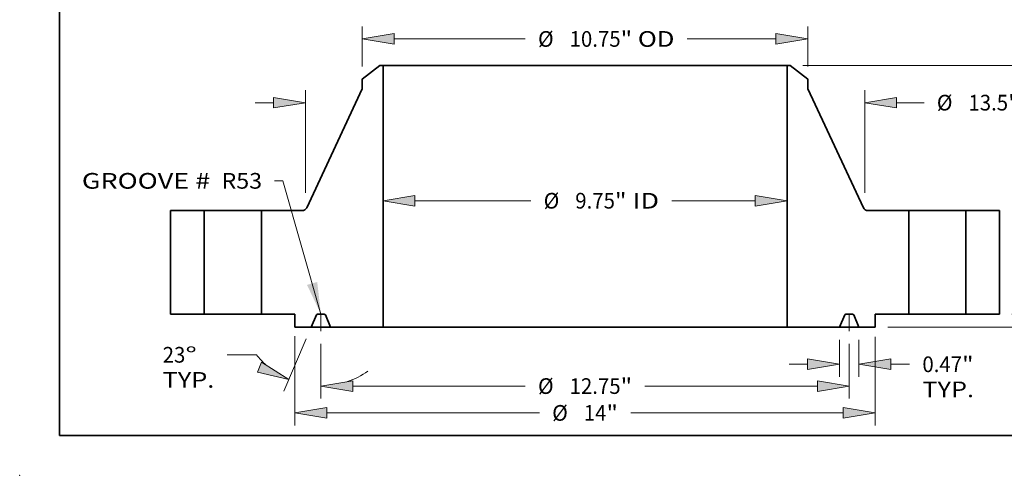
# Model space of a CAD drawing. Extents: x 0 to 10.8, y 0 to 8.4.
# Drawn here: x 0 to 6.2, y 0 to 2.9 of the extents above; entities that cross this region are included whole.
import ezdxf
from ezdxf.enums import TextEntityAlignment as Align

# ---------------------------------------------------------------- set-up
doc = ezdxf.new("R2010")
doc.units = 0
doc.header["$MEASUREMENT"] = 0
doc.linetypes.add('DASHDOT', pattern=[18.5, 12, -3, 0.5, -3])
doc.layers.get('0').update_dxf_attribs({"lineweight": 13})
doc.layers.add('1', color=7, linetype='Continuous', lineweight=13)
doc.styles.get("Standard").update_dxf_attribs({"font": 'isocp.shx'})

# ---------------------------------------------------------------- blocks, each defined once
blk = doc.blocks.new('BLOCK15')
at = {"color": 7, "lineweight": 13, "ltscale": 0.03937}
blk.add_lwpolyline([(-6.375001, 0.00238), (-7.294515, 3.222858), (-7.491365, 3.222858)], dxfattribs=at)
blk.add_solid([(-6.709466, 0.706843), (-6.375001, 0.00238), (-6.462913, 0.777239)], dxfattribs=at)
for s, p, p2 in [('GROOVE # ', (-12.143258, 3.029476), (-8.898706, 3.029476)), (' R53', (-8.898706, 3.029476), (-7.794212, 3.029476))]:
    blk.add_text(s, height=0.378558, dxfattribs=at).set_placement(p, p2, align=Align.FIT)
blk = doc.blocks.new('BLOCK16')
at = {"color": 7, "lineweight": 13, "ltscale": 0.03937}
for p, q in [((-4.10578, 2.738471), (-1.306753, 2.738471)), ((2.09341, 2.738471), (4.10578, 2.738471))]:
    blk.add_line(p, q, dxfattribs=at)
for points in [[(-4.10578, 2.866674), (-4.875, 2.738471), (-4.10578, 2.610268)], [(4.10578, 2.610268), (4.875, 2.738471), (4.10578, 2.866674)]]:
    blk.add_lwpolyline(points, close=True, dxfattribs=at)
for points in [[(-4.10578, 2.866674), (-4.875, 2.738471), (-4.10578, 2.866674), (-4.10578, 2.610268)], [(4.10578, 2.610268), (4.875, 2.738471), (4.10578, 2.610268), (4.10578, 2.866674)]]:
    blk.add_solid(points, dxfattribs=at)
for s, p, p2 in [('%%c', (-0.99906, 2.549191), (-0.620502, 2.549191)), ('9.75', (-0.235886, 2.549191), (0.721451, 2.549191)), ('"', (0.721451, 2.549191), (0.99906, 2.549191)), (' ID', (0.99906, 2.549191), (1.785718, 2.549191))]:
    blk.add_text(s, height=0.378558, dxfattribs=at).set_placement(p, p2, align=Align.FIT)
blk = doc.blocks.new('BLOCK17')
at = {"color": 7, "lineweight": 13, "ltscale": 0.03937}
for p, q in [((-5.375, 5.979603), (-5.375, 6.947394)), ((5.375, 5.979603), (5.375, 6.947394)), ((-4.60578, 6.644547), (-1.443515, 6.644547)), ((2.464857, 6.644547), (4.60578, 6.644547))]:
    blk.add_line(p, q, dxfattribs=at)
for points in [[(-4.60578, 6.77275), (-5.375, 6.644547), (-4.60578, 6.516344)], [(4.60578, 6.516344), (5.375, 6.644547), (4.60578, 6.77275)]]:
    blk.add_lwpolyline(points, close=True, dxfattribs=at)
for points in [[(-4.60578, 6.77275), (-5.375, 6.644547), (-4.60578, 6.77275), (-4.60578, 6.516344)], [(4.60578, 6.516344), (5.375, 6.644547), (4.60578, 6.516344), (4.60578, 6.77275)]]:
    blk.add_solid(points, dxfattribs=at)
for s, p, p2 in [('%%c', (-1.135823, 6.455268), (-0.757264, 6.455268)), ('10.75', (-0.372649, 6.455268), (0.858213, 6.455268)), ('"', (0.858213, 6.455268), (1.135823, 6.455268)), (' OD', (1.135823, 6.455268), (2.157165, 6.455268))]:
    blk.add_text(s, height=0.378558, dxfattribs=at).set_placement(p, p2, align=Align.FIT)
blk = doc.blocks.new('BLOCK18')
at = {"color": 7, "lineweight": 13, "ltscale": 0.03937}
for p, q in [((-7, -0.534201), (-7, -2.686697)), ((7, -0.549382), (7, -2.686697)), ((-6.23078, -2.38385), (-1.101609, -2.38385)), ((1.101609, -2.38385), (6.23078, -2.38385))]:
    blk.add_line(p, q, dxfattribs=at)
for points in [[(-6.23078, -2.255647), (-7, -2.38385), (-6.23078, -2.512053)], [(6.23078, -2.512053), (7, -2.38385), (6.23078, -2.255647)]]:
    blk.add_lwpolyline(points, close=True, dxfattribs=at)
for points in [[(-6.23078, -2.255647), (-7, -2.38385), (-6.23078, -2.255647), (-6.23078, -2.512053)], [(6.23078, -2.512053), (7, -2.38385), (6.23078, -2.512053), (6.23078, -2.255647)]]:
    blk.add_solid(points, dxfattribs=at)
for s, p, p2 in [('%%c', (-0.793917, -2.573129), (-0.415358, -2.573129)), ('14', (-0.030743, -2.573129), (0.516307, -2.573129)), ('"', (0.516307, -2.573129), (0.793917, -2.573129))]:
    blk.add_text(s, height=0.378558, dxfattribs=at).set_placement(p, p2, align=Align.FIT)
blk = doc.blocks.new('BLOCK19')
at = {"color": 7, "lineweight": 13, "ltscale": 0.03937}
for p, q in [((6.1405, -0.615847), (6.1405, -1.512601)), ((6.6095, -0.615847), (6.6095, -1.512601))]:
    blk.add_line(p, q, dxfattribs=at)
at = {"color": 7, "lineweight": 13, "ltscale": 0.011054}
blk.add_line((4.929113, -1.209754), (5.37128, -1.209754), dxfattribs=at)
at = {"color": 7, "lineweight": 13, "ltscale": 0.01136}
blk.add_line((7.37872, -1.209754), (7.833101, -1.209754), dxfattribs=at)
at = {"color": 7, "lineweight": 13, "ltscale": 0.03937}
for points in [[(5.37128, -1.337957), (6.1405, -1.209754), (5.37128, -1.081551)], [(7.37872, -1.081551), (6.6095, -1.209754), (7.37872, -1.337957)]]:
    blk.add_lwpolyline(points, close=True, dxfattribs=at)
for points in [[(5.37128, -1.337957), (6.1405, -1.209754), (5.37128, -1.337957), (5.37128, -1.081551)], [(7.37872, -1.081551), (6.6095, -1.209754), (7.37872, -1.081551), (7.37872, -1.337957)]]:
    blk.add_solid(points, dxfattribs=at)
for s, p, p2 in [('0.47', (8.140792, -1.399033), (9.09813, -1.399033)), ('"', (9.09813, -1.399033), (9.375739, -1.399033)), ('TYP.', (8.140793, -2.004727), (9.386972, -2.004727))]:
    blk.add_text(s, height=0.378558, dxfattribs=at).set_placement(p, p2, align=Align.FIT)
blk = doc.blocks.new('BLOCK20')
at = {"color": 7, "lineweight": 13, "ltscale": 0.03937}
for p, q in [((-6.375, -0.715643), (-6.375, -2.03892)), ((6.375, -0.715643), (6.375, -2.03892)), ((-5.60578, -1.736074), (-1.443515, -1.736074)), ((1.443515, -1.736074), (5.60578, -1.736074))]:
    blk.add_line(p, q, dxfattribs=at)
for points in [[(-5.60578, -1.60787), (-6.375, -1.736074), (-5.60578, -1.864276)], [(5.60578, -1.864276), (6.375, -1.736074), (5.60578, -1.60787)]]:
    blk.add_lwpolyline(points, close=True, dxfattribs=at)
for points in [[(-5.60578, -1.60787), (-6.375, -1.736074), (-5.60578, -1.60787), (-5.60578, -1.864276)], [(5.60578, -1.864276), (6.375, -1.736074), (5.60578, -1.864276), (5.60578, -1.60787)]]:
    blk.add_solid(points, dxfattribs=at)
for s, p, p2 in [('%%c', (-1.135823, -1.925353), (-0.757264, -1.925353)), ('12.75', (-0.372649, -1.925353), (0.858213, -1.925353)), ('"', (0.858213, -1.925353), (1.135823, -1.925353))]:
    blk.add_text(s, height=0.378558, dxfattribs=at).set_placement(p, p2, align=Align.FIT)
blk = doc.blocks.new('BLOCK21')
at = {"color": 7, "lineweight": 13, "ltscale": 0.03937}
for p, q in [((-6.727831, -0.591772), (-7.265229, -1.857801)), ((-6.375, -0.715643), (-6.375, -2.03892))]:
    blk.add_line(p, q, dxfattribs=at)
at = {"color": 7, "lineweight": 13, "ltscale": 0.017763}
blk.add_line((-7.928428, -0.981022), (-8.638949, -0.981022), dxfattribs=at)
at = {"color": 7, "lineweight": 13, "ltscale": 0.03937}
for points in [[(-7.905061, -1.396482), (-7.146898, -1.579029), (-7.804875, -1.160459)], [(-5.60578, -1.60787), (-6.375, -1.736074), (-5.60578, -1.864276)]]:
    blk.add_lwpolyline(points, close=True, dxfattribs=at)
for start, end in [(218.155371, 228.075402), (288.924594, 305.133698)]:
    blk.add_arc((-6.375, 0.239447), 1.975521, start, end, dxfattribs=at)
for points in [[(-7.905061, -1.396482), (-7.146898, -1.579029), (-7.905061, -1.396482), (-7.804875, -1.160459)], [(-5.60578, -1.60787), (-6.375, -1.736074), (-5.60578, -1.60787), (-5.60578, -1.864276)]]:
    blk.add_solid(points, dxfattribs=at)
for s, p, p2 in [('23', (-10.192821, -1.170301), (-9.645771, -1.170301)), ('%%d', (-9.645771, -1.170301), (-9.368162, -1.170301)), ('TYP.', (-10.192822, -1.775994), (-8.946642, -1.775994))]:
    blk.add_text(s, height=0.378558, dxfattribs=at).set_placement(p, p2, align=Align.FIT)
blk = doc.blocks.new('BLOCK22')
at = {"color": 7, "lineweight": 13, "ltscale": 0.03937}
for p, q in [((-6.75, 2.927804), (-6.75, 5.408922)), ((6.75, 2.927804), (6.75, 5.408922))]:
    blk.add_line(p, q, dxfattribs=at)
at = {"color": 7, "lineweight": 13, "ltscale": 0.011054}
blk.add_line((-7.961387, 5.106076), (-7.51922, 5.106076), dxfattribs=at)
at = {"color": 7, "lineweight": 13, "ltscale": 0.016539}
blk.add_line((7.51922, 5.106076), (8.180775, 5.106076), dxfattribs=at)
at = {"color": 7, "lineweight": 13, "ltscale": 0.03937}
for points in [[(-7.51922, 4.977873), (-6.75, 5.106076), (-7.51922, 5.234279)], [(7.51922, 5.234279), (6.75, 5.106076), (7.51922, 4.977873)]]:
    blk.add_lwpolyline(points, close=True, dxfattribs=at)
for points in [[(-7.51922, 4.977873), (-6.75, 5.106076), (-7.51922, 4.977873), (-7.51922, 5.234279)], [(7.51922, 5.234279), (6.75, 5.106076), (7.51922, 5.234279), (7.51922, 4.977873)]]:
    blk.add_solid(points, dxfattribs=at)
for s, p, p2 in [('%%c', (8.488467, 4.916796), (8.867026, 4.916796)), ('13.5', (9.251641, 4.916796), (10.208978, 4.916796)), ('"', (10.208978, 4.916796), (10.486587, 4.916796))]:
    blk.add_text(s, height=0.378558, dxfattribs=at).set_placement(p, p2, align=Align.FIT)
blk = doc.blocks.new('BLOCK23')
at = {"color": 7, "lineweight": 13, "ltscale": 0.011054}
blk.add_line((13.62001, 0.76922), (13.62001, 1.211387), dxfattribs=at)
at = {"color": 7, "lineweight": 13, "ltscale": 0.03937}
for p, q in [((10.302847, 0), (13.922856, 0)), ((7.302847, -0.313), (13.922856, -0.313))]:
    blk.add_line(p, q, dxfattribs=at)
at = {"color": 7, "lineweight": 13, "ltscale": 0.01071}
blk.add_line((13.62001, -1.510613), (13.62001, -1.08222), dxfattribs=at)
at = {"color": 7, "lineweight": 13, "ltscale": 0.03937}
for points in [[(13.491806, 0.76922), (13.62001, 0), (13.748212, 0.76922)], [(13.748212, -1.08222), (13.62001, -0.313), (13.491806, -1.08222)]]:
    blk.add_lwpolyline(points, close=True, dxfattribs=at)
for points in [[(13.491806, 0.76922), (13.62001, 0), (13.491806, 0.76922), (13.748212, 0.76922)], [(13.748212, -1.08222), (13.62001, -0.313), (13.748212, -1.08222), (13.491806, -1.08222)]]:
    blk.add_solid(points, dxfattribs=at)
for s, p, p2 in [('0.31', (13.002536, -2.196864), (13.959872, -2.196864)), ('"', (13.959873, -2.196864), (14.237482, -2.196864))]:
    blk.add_text(s, height=0.378558, dxfattribs=at).set_placement(p, p2, align=Align.FIT)
blk = doc.blocks.new('BLOCK25')
at = {"color": 7, "lineweight": 13, "ltscale": 0.03937}
for p, q in [((5.256587, 6), (13.922856, 6)), ((13.62001, 3.496971), (13.62001, 5.23078)), ((13.62001, 0.76922), (13.62001, 2.503028)), ((10.302847, 0), (13.922856, 0))]:
    blk.add_line(p, q, dxfattribs=at)
for points in [[(13.748212, 5.23078), (13.62001, 6), (13.491806, 5.23078)], [(13.491806, 0.76922), (13.62001, 0), (13.748212, 0.76922)]]:
    blk.add_lwpolyline(points, close=True, dxfattribs=at)
for points in [[(13.748212, 5.23078), (13.62001, 6), (13.748212, 5.23078), (13.491806, 5.23078)], [(13.491806, 0.76922), (13.62001, 0), (13.491806, 0.76922), (13.748212, 0.76922)]]:
    blk.add_solid(points, dxfattribs=at)
for s, p, p2 in [('6', (13.344442, 2.810721), (13.617966, 2.810721)), ('"', (13.617967, 2.810721), (13.895576, 2.810721))]:
    blk.add_text(s, height=0.378558, dxfattribs=at).set_placement(p, p2, align=Align.FIT)
blk = doc.blocks.new('BLOCK26')
at = {"color": 7, "lineweight": 5, "ltscale": 0.03937}
for p, q in [((-10, 0), (-10, 2.5)), ((-10, 2.5), (-9.19, 2.5)), ((-9.19, 2.5), (-9.19, 0)), ((-9.19, 0), (-10, 0))]:
    blk.add_line(p, q, dxfattribs=at)
blk = doc.blocks.new('BLOCK27')
at = {"color": 7, "lineweight": 5, "ltscale": 0.013275}
blk.add_line((-5.375, 5.676756), (-4.95374, 6), dxfattribs=at)
at = {"color": 7, "lineweight": 5, "ltscale": 0.001969}
blk.add_line((-4.95374, 6), (-4.875, 6), dxfattribs=at)
at = {"color": 7, "lineweight": 5, "ltscale": 0.03937}
for p, q in [((-4.875, 6), (-4.875, -0.313)), ((-6.717656, 2.56917), (-5.375, 5.440536)), ((-7.81, 0), (-7.81, 2.5)), ((-7.81, 2.5), (-6.826359, 2.5)), ((-7, 0), (-7.81, 0)), ((-4.875, -0.313), (-6.1405, -0.313))]:
    blk.add_line(p, q, dxfattribs=at)
at = {"color": 7, "lineweight": 5, "ltscale": 0.005906}
blk.add_line((-5.375, 5.440536), (-5.375, 5.676756), dxfattribs=at)
at = {"color": 7, "lineweight": 5, "ltscale": 0.000179}
for p, q in [((-6.826359, 2.5), (-6.819204, 2.500213)), ((-6.819204, 2.500213), (-6.812076, 2.500853)), ((-6.812076, 2.500853), (-6.804998, 2.501917)), ((-6.804998, 2.501917), (-6.797997, 2.5034)), ((-6.797997, 2.5034), (-6.791095, 2.505298)), ((-6.791095, 2.505298), (-6.78432, 2.507605)), ((-6.78432, 2.507605), (-6.777694, 2.510311)), ((-6.777694, 2.510311), (-6.771241, 2.513407)), ((-6.771241, 2.513407), (-6.764985, 2.516883)), ((-6.764985, 2.516883), (-6.758946, 2.520725)), ((-6.758946, 2.520725), (-6.753147, 2.524921)), ((-6.753147, 2.524921), (-6.74761, 2.529455)), ((-6.74761, 2.529455), (-6.742351, 2.53431)), ((-6.742351, 2.53431), (-6.737392, 2.539471)), ((-6.737392, 2.539471), (-6.73275, 2.544918)), ((-6.73275, 2.544918), (-6.72844, 2.550632)), ((-6.72844, 2.550632), (-6.724479, 2.556594)), ((-6.724479, 2.556594), (-6.72088, 2.56278)), ((-6.72088, 2.56278), (-6.717656, 2.56917))]:
    blk.add_line(p, q, dxfattribs=at)
at = {"color": 7, "lineweight": 5, "ltscale": 0.007825}
blk.add_line((-7, -0.313), (-7, 0), dxfattribs=at)
at = {"color": 7, "lineweight": 5, "ltscale": 4.8e-05}
for p, q in [((-6.456121, 0), (-6.458028, -0.000059)), ((-6.291972, -0.000059), (-6.293879, 0)), ((-6.483858, -0.017155), (-6.484657, -0.018887)), ((-6.482954, -0.015475), (-6.483858, -0.017155)), ((-6.481948, -0.013854), (-6.482954, -0.015475)), ((-6.480844, -0.012298), (-6.481948, -0.013854)), ((-6.479647, -0.010813), (-6.480844, -0.012298)), ((-6.478361, -0.009404), (-6.479647, -0.010813)), ((-6.476991, -0.008077), (-6.478361, -0.009404)), ((-6.475541, -0.006837), (-6.476991, -0.008077)), ((-6.474018, -0.005688), (-6.475541, -0.006837)), ((-6.472427, -0.004635), (-6.474018, -0.005688)), ((-6.470775, -0.003682), (-6.472427, -0.004635)), ((-6.469067, -0.002833), (-6.470775, -0.003682)), ((-6.46731, -0.00209), (-6.469067, -0.002833)), ((-6.465511, -0.001456), (-6.46731, -0.00209)), ((-6.463676, -0.000935), (-6.465511, -0.001456)), ((-6.461812, -0.000527), (-6.463676, -0.000935)), ((-6.459927, -0.000235), (-6.461812, -0.000527)), ((-6.458028, -0.000059), (-6.459927, -0.000235)), ((-6.290073, -0.000235), (-6.291972, -0.000059)), ((-6.288188, -0.000527), (-6.290073, -0.000235)), ((-6.286324, -0.000935), (-6.288188, -0.000527)), ((-6.284489, -0.001456), (-6.286324, -0.000935)), ((-6.28269, -0.00209), (-6.284489, -0.001456)), ((-6.280933, -0.002833), (-6.28269, -0.00209)), ((-6.279225, -0.003682), (-6.280933, -0.002833)), ((-6.277573, -0.004635), (-6.279225, -0.003682)), ((-6.275982, -0.005688), (-6.277573, -0.004635)), ((-6.274459, -0.006837), (-6.275982, -0.005688)), ((-6.27301, -0.008077), (-6.274459, -0.006837)), ((-6.271639, -0.009404), (-6.27301, -0.008077)), ((-6.270352, -0.010813), (-6.271639, -0.009404)), ((-6.269156, -0.012298), (-6.270352, -0.010813)), ((-6.268052, -0.013854), (-6.269156, -0.012298)), ((-6.267047, -0.015475), (-6.268052, -0.013854)), ((-6.266142, -0.017155), (-6.267047, -0.015475)), ((-6.265343, -0.018887), (-6.266142, -0.017155))]:
    blk.add_line(p, q, dxfattribs=at)
at = {"color": 7, "lineweight": 5, "ltscale": 0.004056}
blk.add_line((-6.293879, 0), (-6.456121, 0), dxfattribs=at)
at = {"color": 7, "lineweight": 5, "ltscale": 0.007988}
for p, q in [((-6.484657, -0.018887), (-6.6095, -0.313)), ((-6.1405, -0.313), (-6.265343, -0.018887))]:
    blk.add_line(p, q, dxfattribs=at)
at = {"color": 7, "lineweight": 5, "ltscale": 0.009763}
blk.add_line((-6.6095, -0.313), (-7, -0.313), dxfattribs=at)
blk = doc.blocks.new('BLOCK28')
at = {"color": 7, "lineweight": 5, "ltscale": 0.03937}
for p, q in [((4.875, -0.313), (4.875, 6)), ((5.375, 5.440536), (6.717656, 2.56917)), ((6.826359, 2.5), (7.81, 2.5)), ((7.81, 2.5), (7.81, 0)), ((7.81, 0), (7, 0)), ((6.1405, -0.313), (4.875, -0.313))]:
    blk.add_line(p, q, dxfattribs=at)
at = {"color": 7, "lineweight": 5, "ltscale": 0.001969}
blk.add_line((4.875, 6), (4.95374, 6), dxfattribs=at)
at = {"color": 7, "lineweight": 5, "ltscale": 0.013275}
blk.add_line((4.95374, 6), (5.375, 5.676756), dxfattribs=at)
at = {"color": 7, "lineweight": 5, "ltscale": 0.005906}
blk.add_line((5.375, 5.676756), (5.375, 5.440536), dxfattribs=at)
at = {"color": 7, "lineweight": 5, "ltscale": 0.000179}
for p, q in [((6.717656, 2.56917), (6.72088, 2.56278)), ((6.72088, 2.56278), (6.724479, 2.556594)), ((6.724479, 2.556594), (6.72844, 2.550632)), ((6.72844, 2.550632), (6.73275, 2.544918)), ((6.73275, 2.544918), (6.737392, 2.539471)), ((6.737392, 2.539471), (6.742351, 2.53431)), ((6.742351, 2.53431), (6.74761, 2.529455)), ((6.74761, 2.529455), (6.753147, 2.524921)), ((6.753147, 2.524921), (6.758946, 2.520725)), ((6.758946, 2.520725), (6.764985, 2.516883)), ((6.764985, 2.516883), (6.771241, 2.513407)), ((6.771241, 2.513407), (6.777694, 2.510311)), ((6.777694, 2.510311), (6.78432, 2.507605)), ((6.78432, 2.507605), (6.791095, 2.505298)), ((6.791095, 2.505298), (6.797997, 2.5034)), ((6.797997, 2.5034), (6.804998, 2.501917)), ((6.804998, 2.501917), (6.812076, 2.500853)), ((6.812076, 2.500853), (6.819204, 2.500213)), ((6.819204, 2.500213), (6.826359, 2.5))]:
    blk.add_line(p, q, dxfattribs=at)
at = {"color": 7, "lineweight": 5, "ltscale": 4.8e-05}
for p, q in [((6.293879, 0), (6.291972, -0.000059)), ((6.458028, -0.000059), (6.456121, 0)), ((6.266142, -0.017155), (6.265343, -0.018887)), ((6.267047, -0.015475), (6.266142, -0.017155)), ((6.268052, -0.013854), (6.267047, -0.015475)), ((6.269156, -0.012298), (6.268052, -0.013854)), ((6.270352, -0.010813), (6.269156, -0.012298)), ((6.271639, -0.009404), (6.270352, -0.010813)), ((6.27301, -0.008077), (6.271639, -0.009404)), ((6.274459, -0.006837), (6.27301, -0.008077)), ((6.275982, -0.005688), (6.274459, -0.006837)), ((6.277573, -0.004635), (6.275982, -0.005688)), ((6.279225, -0.003682), (6.277573, -0.004635)), ((6.280933, -0.002833), (6.279225, -0.003682)), ((6.28269, -0.00209), (6.280933, -0.002833)), ((6.284489, -0.001456), (6.28269, -0.00209)), ((6.286324, -0.000935), (6.284489, -0.001456)), ((6.288188, -0.000527), (6.286324, -0.000935)), ((6.290073, -0.000235), (6.288188, -0.000527)), ((6.291972, -0.000059), (6.290073, -0.000235)), ((6.459927, -0.000235), (6.458028, -0.000059)), ((6.461812, -0.000527), (6.459927, -0.000235)), ((6.463676, -0.000935), (6.461812, -0.000527)), ((6.465511, -0.001456), (6.463676, -0.000935)), ((6.46731, -0.00209), (6.465511, -0.001456)), ((6.469067, -0.002833), (6.46731, -0.00209)), ((6.470775, -0.003682), (6.469067, -0.002833)), ((6.472427, -0.004635), (6.470775, -0.003682)), ((6.474018, -0.005688), (6.472427, -0.004635)), ((6.475541, -0.006837), (6.474018, -0.005688)), ((6.476991, -0.008077), (6.475541, -0.006837)), ((6.478361, -0.009404), (6.476991, -0.008077)), ((6.479647, -0.010813), (6.478361, -0.009404)), ((6.480844, -0.012298), (6.479647, -0.010813)), ((6.481948, -0.013854), (6.480844, -0.012298)), ((6.482954, -0.015475), (6.481948, -0.013854)), ((6.483858, -0.017155), (6.482954, -0.015475)), ((6.484657, -0.018887), (6.483858, -0.017155))]:
    blk.add_line(p, q, dxfattribs=at)
at = {"color": 7, "lineweight": 5, "ltscale": 0.004056}
blk.add_line((6.456121, 0), (6.293879, 0), dxfattribs=at)
at = {"color": 7, "lineweight": 5, "ltscale": 0.007825}
blk.add_line((7, 0), (7, -0.313), dxfattribs=at)
at = {"color": 7, "lineweight": 5, "ltscale": 0.007988}
for p, q in [((6.265343, -0.018887), (6.1405, -0.313)), ((6.6095, -0.313), (6.484657, -0.018887))]:
    blk.add_line(p, q, dxfattribs=at)
at = {"color": 7, "lineweight": 5, "ltscale": 0.009763}
blk.add_line((7, -0.313), (6.6095, -0.313), dxfattribs=at)
blk = doc.blocks.new('BLOCK29')
at = {"color": 7, "lineweight": 5, "ltscale": 0.03937}
for p, q in [((9.19, 2.5), (10, 2.5)), ((9.19, 0), (9.19, 2.5)), ((10, 2.5), (10, 0)), ((10, 0), (9.19, 0))]:
    blk.add_line(p, q, dxfattribs=at)

msp = doc.modelspace()

# ---------------------------------------------------------------- linework, layer by layer
at = {"color": 7, "lineweight": 35, "ltscale": 0.003451}
for p, q in [((2.259278, 2.571593), (2.149751, 2.487549)), ((4.835223, 2.571593), (4.944751, 2.487549))]:
    msp.add_line(p, q, dxfattribs=at)
at = {"color": 7, "lineweight": 35, "ltscale": 0.000512}
for p, q in [((2.279751, 2.571593), (2.259278, 2.571593)), ((4.835223, 2.571593), (4.814751, 2.571593))]:
    msp.add_line(p, q, dxfattribs=at)
at = {"color": 7, "lineweight": 35, "ltscale": 0.03937}
for p, q in [((2.279751, 2.571593), (4.154923, 2.571593)), ((2.279751, 2.571593), (2.279751, 0.930213)), ((4.814751, 2.571593), (4.814751, 0.930213)), ((2.149751, 2.426132), (1.80066, 1.679577)), ((4.944751, 2.426132), (5.293841, 1.679577)), ((2.279751, 0.930213), (4.154923, 0.930213))]:
    msp.add_line(p, q, dxfattribs=at)
at = {"color": 7, "lineweight": 35, "ltscale": 0.016496}
for p, q in [((4.154923, 2.571593), (4.814751, 2.571593)), ((4.154923, 0.930213), (4.814751, 0.930213))]:
    msp.add_line(p, q, dxfattribs=at)
at = {"color": 7, "lineweight": 35, "ltscale": 0.001535}
for p, q in [((2.149751, 2.487549), (2.149751, 2.426132)), ((4.944751, 2.487549), (4.944751, 2.426132))]:
    msp.add_line(p, q, dxfattribs=at)
at = {"color": 7, "lineweight": 35, "ltscale": 0.01625}
for p, q in [((0.947251, 1.661593), (0.947251, 1.011593)), ((1.157851, 1.661593), (1.157851, 1.011593)), ((1.516651, 1.661593), (1.516651, 1.011593)), ((5.577851, 1.661593), (5.577851, 1.011593)), ((5.936651, 1.661593), (5.936651, 1.011593)), ((6.147251, 1.661593), (6.147251, 1.011593))]:
    msp.add_line(p, q, dxfattribs=at)
at = {"color": 7, "lineweight": 35, "ltscale": 0.005265}
for p, q in [((1.157851, 1.661593), (0.947251, 1.661593)), ((6.147251, 1.661593), (5.936651, 1.661593)), ((1.157851, 1.011593), (0.947251, 1.011593)), ((1.727251, 1.011593), (1.516651, 1.011593)), ((5.577851, 1.011593), (5.367251, 1.011593)), ((6.147251, 1.011593), (5.936651, 1.011593))]:
    msp.add_line(p, q, dxfattribs=at)
at = {"color": 7, "lineweight": 35, "ltscale": 0.006635}
for p, q in [((1.157851, 1.661593), (1.42326, 1.661593)), ((5.577851, 1.661593), (5.84326, 1.661593)), ((1.157851, 1.011593), (1.42326, 1.011593)), ((5.577851, 1.011593), (5.84326, 1.011593))]:
    msp.add_line(p, q, dxfattribs=at)
at = {"color": 7, "lineweight": 35, "ltscale": 0.002335}
for p, q in [((1.42326, 1.661593), (1.516651, 1.661593)), ((5.84326, 1.661593), (5.936651, 1.661593)), ((1.42326, 1.011593), (1.516651, 1.011593)), ((5.84326, 1.011593), (5.936651, 1.011593))]:
    msp.add_line(p, q, dxfattribs=at)
at = {"color": 7, "lineweight": 35, "ltscale": 0.006394}
for p, q in [((1.772397, 1.661593), (1.516651, 1.661593)), ((5.577851, 1.661593), (5.322104, 1.661593))]:
    msp.add_line(p, q, dxfattribs=at)
at = {"color": 7, "lineweight": 35, "ltscale": 0.002035}
for p, q in [((1.727251, 1.011593), (1.727251, 0.930213)), ((5.367251, 1.011593), (5.367251, 0.930213))]:
    msp.add_line(p, q, dxfattribs=at)
at = {"color": 7, "lineweight": 35, "ltscale": 0.002077}
for p, q in [((1.86124, 1.006682), (1.828781, 0.930213)), ((1.950721, 0.930213), (1.918261, 1.006682)), ((5.143781, 0.930213), (5.17624, 1.006682)), ((5.233261, 1.006682), (5.265721, 0.930213))]:
    msp.add_line(p, q, dxfattribs=at)
at = {"color": 7, "lineweight": 35, "ltscale": 0.001055}
for p, q in [((1.910842, 1.011593), (1.868659, 1.011593)), ((5.225842, 1.011593), (5.183659, 1.011593))]:
    msp.add_line(p, q, dxfattribs=at)
at = {"color": 7, "linetype": 'DASHDOT', "lineweight": 13, "ltscale": 0.003328}
for p, q in [((1.889751, 0.904266), (1.889751, 1.037379)), ((5.204751, 0.904266), (5.204751, 1.037379))]:
    msp.add_line(p, q, dxfattribs=at)
at = {"color": 7, "lineweight": 35, "ltscale": 0.002538}
for p, q in [((1.828781, 0.930213), (1.727251, 0.930213)), ((5.367251, 0.930213), (5.265721, 0.930213))]:
    msp.add_line(p, q, dxfattribs=at)
at = {"color": 7, "lineweight": 35, "ltscale": 0.003049}
for p, q in [((1.828781, 0.930213), (1.950721, 0.930213)), ((5.143781, 0.930213), (5.265721, 0.930213))]:
    msp.add_line(p, q, dxfattribs=at)
at = {"color": 7, "lineweight": 35, "ltscale": 0.008226}
for p, q in [((2.279751, 0.930213), (1.950721, 0.930213)), ((5.143781, 0.930213), (4.814751, 0.930213))]:
    msp.add_line(p, q, dxfattribs=at)
at = {"color": 7, "lineweight": 35, "ltscale": 0.03937}
for points in [[(1.772397, 1.661593, 0.291185), (1.80066, 1.679577)], [(5.293841, 1.679577, 0.291185), (5.322104, 1.661593)], [(1.868659, 1.011593, 0.300965), (1.86124, 1.006682)], [(1.918261, 1.006682, 0.300965), (1.910842, 1.011593)], [(5.183659, 1.011593, 0.300965), (5.17624, 1.006682)], [(5.233261, 1.006682, 0.300965), (5.225842, 1.011593)]]:
    msp.add_lwpolyline(points, format="xyb", dxfattribs=at)
at = {"color": 7, "lineweight": 5, "ltscale": 0.03937}
msp.add_point((0, 0), dxfattribs=at)
at = {"layer": '1', "color": 7, "lineweight": 35, "ltscale": 0.03937}
for q in [(0.25, 8.25), (10.75, 0.25)]:
    msp.add_line((0.25, 0.25), q, dxfattribs=at)

# ---------------------------------------------------------------- block references
at = {"lineweight": 0, "xscale": 0.26, "yscale": 0.26, "zscale": 0.26}
for name in ['BLOCK17', 'BLOCK27', 'BLOCK28', 'BLOCK25', 'BLOCK22', 'BLOCK15', 'BLOCK16', 'BLOCK26', 'BLOCK29', 'BLOCK23', 'BLOCK18', 'BLOCK21', 'BLOCK20', 'BLOCK19']:
    msp.add_blockref(name, (3.547251, 1.011593), dxfattribs=at)

doc.saveas('drawing.dxf')
